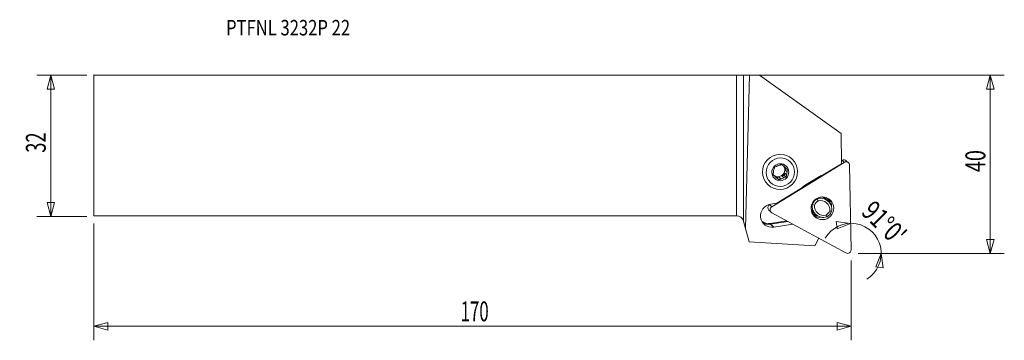
# Model space of a CAD drawing. Units: millimetres. Extents: x -162 to 61, y -44 to 28.
import ezdxf

# ---------------------------------------------------------------- set-up
doc = ezdxf.new("R2010")
doc.units = ezdxf.units.MM
doc.layers.get('0').update_dxf_attribs({"linetype": 'CONTINUOUS'})
for name, color, linetype in [('1', 4, 'CONTINUOUS'), ('2', 7, 'CONTINUOUS'), ('SK1', 4, 'CONTINUOUS'), ('SK2', 7, 'CONTINUOUS'), ('SK6', 5, 'CONTINUOUS')]:
    doc.layers.add(name, color=color, linetype=linetype)
doc.styles.add('iso_b_vert', font='simplex.shx')
doc.dimstyles.get("Standard").update_dxf_attribs({"dimtxt": 0.18, "dimasz": 0.18, "dimexe": 0.18, "dimexo": 0.0625, "dimgap": 0.09, "dimtad": 1, "dimzin": 0, "dimdsep": 52, "dimtxsty": 'Standard', "dimcen": 0.09, "dimadec": 0, "dimazin": 0, "dimtfac": 1, "dimtdec": 4, "dimtofl": 0, "dimtmove": 0, "dimatfit": 3, "dimfxl": 1, "dimtolj": 1, "dimtzin": 0, "dimarcsym": 0})

# ---------------------------------------------------------------- blocks, each defined once
blk = doc.blocks.new('DimnDraft3D1')
at = {"layer": 'SK2', "lineweight": 13}
for p, q in [((-147.038227, 15.925), (-158.375727, 15.925)), ((-155.200727, 15.925), (-156.051466, 12.749997)), ((-155.200727, -16.075), (-155.200727, 15.925)), ((-155.200727, 15.925), (-154.349988, 12.750003)), ((-154.349988, 12.750003), (-156.051466, 12.749997)), ((-156.051466, -12.900003), (-154.349988, -12.899997)), ((-155.200727, -16.075), (-156.051466, -12.900003)), ((-155.200727, -16.075), (-154.349988, -12.899997)), ((-147.038227, -16.075), (-158.375727, -16.075))]:
    blk.add_line(p, q, dxfattribs=at)
at = {"layer": 'SK2', "lineweight": 13, "insert": (-156.325727, -1.638158), "char_height": 4.5, "attachment_point": 7, "rotation": 90, "line_spacing_factor": 1.084337, "style": 'iso_b_vert'}
blk.add_mtext('\\W0.6740;32', dxfattribs=at)
blk = doc.blocks.new('_CLOSED')
at = {"lineweight": -2}
for p, q in [((-1, 0.166667), (0, 0)), ((-1, 0.166667), (-1, -0.166667)), ((0, 0), (-1, -0.166667)), ((0, 0), (-1, 0))]:
    blk.add_line(p, q, dxfattribs=at)
blk = doc.blocks.new('DimnDraft3D2')
at = {"layer": '2', "lineweight": 13}
for p, q in [((1.5875, 15.925), (60.574273, 15.925)), ((57.399273, 15.925), (56.548534, 12.749997)), ((57.399273, -24.425), (57.399273, 15.925)), ((57.399273, 15.925), (58.250012, 12.750003)), ((58.250012, 12.750003), (56.548534, 12.749997)), ((56.548534, -21.250003), (58.250012, -21.249997)), ((57.399273, -24.425), (56.548534, -21.250003)), ((57.399273, -24.425), (58.250012, -21.249997)), ((27.486773, -24.425), (60.574273, -24.425))]:
    blk.add_line(p, q, dxfattribs=at)
at = {"layer": '2', "lineweight": 13, "insert": (56.274273, -6.05), "char_height": 4.5, "attachment_point": 7, "rotation": 90, "line_spacing_factor": 1.084337, "style": 'iso_b_vert'}
blk.add_mtext('\\W0.7361;40', dxfattribs=at)
blk = doc.blocks.new('DimnDraft3D3')
at = {"layer": 'SK2', "lineweight": 13}
for p, q in [((-145.450727, -17.6625), (-145.450727, -44.1)), ((25.899273, -26.0125), (25.899273, -44.1)), ((-145.450727, -40.925), (-142.27573, -40.074261)), ((-142.27573, -40.074261), (-142.275724, -41.775739)), ((25.899273, -40.925), (22.72427, -40.074261)), ((22.724276, -41.775739), (22.72427, -40.074261)), ((-145.450727, -40.925), (25.899273, -40.925)), ((-145.450727, -40.925), (-142.275724, -41.775739)), ((25.899273, -40.925), (22.724276, -41.775739))]:
    blk.add_line(p, q, dxfattribs=at)
at = {"layer": 'SK2', "lineweight": 13, "insert": (-62.457964, -39.8), "char_height": 4.5, "attachment_point": 7, "line_spacing_factor": 1.084337, "style": 'iso_b_vert'}
blk.add_mtext('\\W0.6217;170', dxfattribs=at)
blk = doc.blocks.new('DimnDraft3D4')
at = {"layer": '2', "lineweight": 13}
for p, q in [((25.794506, -17.622206), (22.535124, -17.196964)), ((22.759183, -18.883625), (22.535124, -17.196964)), ((25.794506, -17.622206), (22.759183, -18.883625)), ((27.486773, -24.425), (35.892079, -24.425)), ((32.717079, -24.425), (31.508826, -27.481881)), ((32.717079, -24.425), (33.199141, -27.676458)), ((33.199141, -27.676458), (31.508826, -27.481881))]:
    blk.add_line(p, q, dxfattribs=at)
blk.add_arc((25.913249, -24.425), 6.80383, 301.164916, 149.835084, dxfattribs=at)
at = {"layer": '2', "lineweight": 13, "insert": (27.971724, -15.331383), "char_height": 4.5, "attachment_point": 7, "rotation": 315.5, "line_spacing_factor": 1.084337, "style": 'iso_b_vert'}
blk.add_mtext("\\W0.7582;91%%d0'", dxfattribs=at)

msp = doc.modelspace()

# ---------------------------------------------------------------- linework, layer by layer
at = {"layer": '1', "lineweight": 18}
for p, q in [((0, -15.925), (0, 15.925)), ((1.545, 15.93), (2.925, 15.953)), ((1.545, 15.93), (1.545, -17.111)), ((1.991, -18.773), (2.925, 15.953)), ((5.191, 15.952), (2.925, 15.953)), ((23.647, 2.737), (5.191, 15.952)), ((23.647, 2.737), (23.767, -4.12)), ((7.964, -13.864), (24.369, -3.824)), ((12.589, -3.095), (12.545, -3.052)), ((23.767, -4.12), (19.619, -6.658)), ((23.754, -3.406), (23.866, -3.338)), ((23.866, -3.338), (24.369, -3.824)), ((25.327, -3.925), (24.824, -3.439)), ((8.622, -6.958), (8.222, -6.571)), ((10.754, -4.751), (11.115, -5.099)), ((10.884, -6.248), (10.783, -6.771)), ((10.884, -6.248), (11.284, -6.635)), ((11.108, -5.093), (11.014, -5.579)), ((11.414, -5.966), (11.014, -5.579)), ((25.565, -4.474), (25.899, -23.613)), ((6.988, -8.807), (7.032, -8.85)), ((8.735, -7.012), (9.135, -7.398)), ((8.735, -7.012), (9.136, -7.356)), ((9.638, -7.178), (9.136, -7.356)), ((9.548, -7.754), (9.136, -7.356)), ((9.638, -7.178), (10.038, -7.564)), ((10.783, -6.771), (10.281, -6.949)), ((10.681, -7.336), (10.281, -6.949)), ((11.195, -7.169), (10.783, -6.771)), ((18.786, -6.994), (15.378, -9.08)), ((14.698, -9.67), (9.116, -13.086)), ((7.46, -13.378), (7.542, -13.328)), ((7.668, -13.305), (9.116, -13.086)), ((17.043, -13.284), (17.1, -13.339)), ((18.209, -12.051), (18.159, -12.003)), ((20.746, -12.653), (20.28, -12.204)), ((20.379, -11.883), (20.297, -11.804)), ((7.315, -14.621), (7.819, -15.107)), ((7.46, -13.378), (7.964, -13.864)), ((24.727, -24.33), (7.988, -15.231)), ((16.863, -14.271), (16.855, -14.264)), ((17.032, -15.185), (17.078, -15.229)), ((17.386, -15.111), (17.851, -15.56)), ((1.545, -17.111), (1.991, -18.773)), ((7.595, -17.656), (11.391, -17.081)), ((11.634, -17.213), (7.632, -17.819)), ((8.397, -18.486), (7.632, -17.819)), ((12.758, -17.825), (12.756, -17.823)), ((2.804, -21.808), (1.991, -18.773)), ((12.758, -17.825), (8.397, -18.486)), ((12.758, -17.825), (12.892, -17.897)), ((17.669, -22.685), (2.804, -21.808)), ((18.598, -20.998), (17.669, -22.685))]:
    msp.add_line(p, q, dxfattribs=at)
at = {"layer": '1', "lineweight": 18, "extrusion": (0, 0, -1)}
msp.add_arc((0, -17.525), 1.6, 90, 165, dxfattribs=at)
msp.add_ellipse((0, 15.932), major_axis=(1.6, 0), ratio=0.004363, start_param=0.2617994, end_param=1.5707963, dxfattribs=at)
at = {"layer": '1', "lineweight": 18}
for centre, major_axis in [((9.81, -5.972), (-2.779, -2.877)), ((9.891, -6.05), (-2.247, -2.327)), ((9.891, -6.05), (-1.339, -1.386)), ((19.419, -14.223), (1.791, 1.854))]:
    msp.add_ellipse(centre, major_axis=major_axis, ratio=0.989133, dxfattribs=at)
for centre, major_axis, ratio, start_param, end_param in [((24.272, -4.01), (-0.551, -0.571), 0.989133, -3.1415623, -1.8271325), ((24.776, -4.496), (-0.551, -0.571), 0.989133, 2.3616577, -1.8271325), ((9.869, -6.029), (1.08, 1.119), 0.989133, 1.9306895, 2.3737469), ((9.362, -5.54), (-1.08, -1.119), 0.989133, 0.1636199, 2.3332825), ((9.869, -6.029), (1.08, 1.119), 0.989133, 0.8834919, 1.3265493), ((9.468, -5.642), (1.08, 1.119), 0.989133, -1.8150433, -1.2109032), ((9.869, -6.029), (1.08, 1.119), 0.989133, -0.1637056, 0.2793518), ((9.362, -5.54), (-1.08, -1.119), 0.989133, 2.3332825, 2.9109431), ((9.468, -5.642), (1.08, 1.119), 0.989133, -0.7678458, -0.1637056), ((9.869, -6.029), (1.08, 1.119), 0.989133, -1.2109032, -0.7678458), ((20.169, -9.281), (1.876, 1.942), 0.989133, 0.979564, 1.3144601), ((9.869, -6.029), (1.08, 1.119), 0.989133, 2.977887, -2.8622409), ((9.468, -5.642), (1.08, 1.119), 0.989133, -2.8622409, -2.2581007), ((9.869, -6.029), (1.08, 1.119), 0.989133, -2.2581007, -1.8150433), ((16.76, -11.367), (1.876, 1.942), 0.989133, 1.3144601, 1.6493563), ((8.033, -15.896), (-1.83, -1.895), 0.989133, -2.2285582, 0.9130344), ((19.657, -13.69), (-1.806, -1.87), 0.989133, -0.9443629, 1.0600091), ((19.298, -14.107), (-1.632, -1.69), 0.989133, -1.8830662, -1.1428803), ((19.351, -14.158), (1.285, 1.331), 0.989133, 1.2853056, 1.9719332), ((18.94, -14.523), (-1.806, -1.87), 0.989133, 2.1972297, -2.0815835), ((18.992, -14.574), (1.459, 1.511), 0.989133, -0.9204673, 1.0361135), ((18.474, -14.074), (1.806, 1.87), 0.989133, -0.0000026, 0.3971081), ((18.114, -12.963), (-1.98, -2.05), 0.989133, 2.4665062, 2.6602086), ((18.307, -13.149), (1.928, 1.996), 0.989133, -0.7642246, -0.4149914), ((18.915, -13.736), (1.791, 1.854), 0.989133, -0.8921516, -0.1377767), ((7.867, -14.05), (-0.551, -0.571), 0.989133, -1.8271325, -0.0000018), ((8.37, -14.536), (-0.551, -0.571), 0.989133, -1.8271325, 0.2672626), ((19.183, -13.967), (-1.632, -1.69), 0.989133, -0.7092284, -0.6778596), ((19.192, -13.24), (1.806, 1.87), 0.989133, 2.7893673, -3.1415878), ((19.028, -13.818), (-1.632, -1.69), 0.989133, -0.3394395, -0.2082768), ((19.71, -13.741), (1.459, 1.511), 0.989133, 2.2211253, -2.1054792), ((19.351, -14.158), (1.285, 1.331), 0.989133, -1.856287, -1.1696595), ((19.298, -14.107), (-1.632, -1.69), 0.989133, 1.2585264, 1.9987124), ((7.24, -15.13), (1.785, 1.848), 0.989133, -2.9825404, -2.2285582), ((7.256, -15.145), (-1.889, -1.956), 0.989133, 0.2815742, 0.9130344), ((7.611, -17.672), (-0.022, 0.148), 0.089883, 1.4537064, 3.0361388), ((18.114, -12.963), (-1.98, -2.05), 0.989133, 0.4813623, 0.7401113), ((18.307, -13.149), (1.928, 1.996), 0.989133, -2.726593, -2.3685117), ((18.915, -13.736), (1.791, 1.854), 0.989133, -3.0037927, -2.200723), ((25.11, -23.635), (-0.551, -0.571), 0.989133, 0.2672626, 2.3616577)]:
    msp.add_ellipse(centre, major_axis=major_axis, ratio=ratio, start_param=start_param, end_param=end_param, dxfattribs=at)
for points, knots in [([(10.213, -4.326), (10.128, -4.353), (10.042, -4.38), (9.87, -4.436), (9.784, -4.464), (9.699, -4.493)], [0, 0, 0, 0, 0.5, 0.5, 1, 1, 1, 1]), ([(10.602, -4.659), (10.535, -4.602), (10.469, -4.545), (10.339, -4.434), (10.276, -4.38), (10.213, -4.326)], [0, 0, 0, 0, 0.5, 0.5, 1, 1, 1, 1]), ([(8.622, -6.958), (8.556, -6.901), (8.489, -6.844), (8.36, -6.733), (8.296, -6.679), (8.234, -6.625)], [0, 0, 0, 0, 0.5, 0.5, 1, 1, 1, 1]), ([(8.566, -4.911), (8.547, -4.995), (8.527, -5.079), (8.489, -5.25), (8.471, -5.336), (8.453, -5.422)], [0, 0, 0, 0, 0.5, 0.5, 1, 1, 1, 1]), ([(11.527, -5.455), (11.459, -5.396), (11.391, -5.337), (11.252, -5.218), (11.183, -5.158), (11.115, -5.099)], [0, 0, 0, 0, 0.5, 0.5, 1, 1, 1, 1]), ([(11.195, -7.169), (11.209, -7.08), (11.224, -6.991), (11.253, -6.813), (11.269, -6.724), (11.284, -6.635)], [0, 0, 0, 0, 0.5, 0.5, 1, 1, 1, 1]), ([(9.548, -7.754), (9.48, -7.695), (9.411, -7.636), (9.273, -7.517), (9.204, -7.457), (9.135, -7.398)], [0, 0, 0, 0, 0.5, 0.5, 1, 1, 1, 1]), ([(9.548, -7.754), (9.628, -7.722), (9.709, -7.69), (9.873, -7.627), (9.955, -7.595), (10.038, -7.564)], [0, 0, 0, 0, 0.5, 0.5, 1, 1, 1, 1]), ([(20.381, -11.885), (20.37, -11.874), (20.357, -11.862), (20.332, -11.838), (20.32, -11.827), (20.308, -11.816)], [0, 0, 0, 0, 0.566827, 0.566827, 1, 1, 1, 1]), ([(21.022, -12.957), (21.008, -12.909), (20.993, -12.862), (20.957, -12.758), (20.936, -12.703), (20.888, -12.593), (20.862, -12.539), (20.778, -12.381), (20.716, -12.281), (20.61, -12.138), (20.574, -12.092), (20.496, -12.002), (20.455, -11.959), (20.413, -11.917)], [0, 0, 0, 0, 0.1223904, 0.1223904, 0.2686586, 0.2686586, 0.4149269, 0.4149269, 0.7074635, 0.7074635, 0.8537317, 0.8537317, 1, 1, 1, 1]), ([(17.078, -15.229), (17.108, -15.259), (17.139, -15.287), (17.208, -15.348), (17.246, -15.38), (17.295, -15.421), (17.31, -15.433), (17.336, -15.454), (17.347, -15.463), (17.355, -15.469)], [0, 0, 0, 0, 0.268665, 0.268665, 0.6343325, 0.6343325, 0.8171662, 0.8171662, 1, 1, 1, 1]), ([(17.355, -15.469), (17.45, -15.539), (17.55, -15.602), (17.761, -15.714), (17.871, -15.761), (18.079, -15.834), (18.179, -15.861), (18.28, -15.882)], [0, 0, 0, 0, 0.3488423, 0.3488423, 0.6976846, 0.6976846, 1, 1, 1, 1])]:
    msp.add_open_spline(points, degree=3, knots=knots, dxfattribs=at)
for points in [[(8.323, -6.091), (8.291, -6.272), (8.261, -6.45), (8.234, -6.625)], [(9.056, -4.721), (8.887, -4.785), (8.725, -4.848), (8.566, -4.911)], [(11.414, -5.966), (11.451, -5.79), (11.489, -5.62), (11.527, -5.455)], [(10.681, -7.336), (10.855, -7.277), (11.026, -7.222), (11.195, -7.169)], [(17.638, -13.507), (17.458, -13.451), (17.279, -13.395), (17.1, -13.339)], [(18.209, -12.051), (18.289, -12.221), (18.37, -12.392), (18.45, -12.563)], [(16.87, -14.255), (16.872, -14.272), (16.87, -14.278), (16.863, -14.271)], [(17.085, -15.138), (17.03, -15.054), (16.981, -14.968), (16.94, -14.88)], [(17.355, -15.469), (17.254, -15.367), (17.164, -15.256), (17.085, -15.138)], [(21.497, -14.874), (21.353, -14.852), (21.209, -14.83), (21.065, -14.808)], [(20.252, -15.752), (20.298, -15.889), (20.343, -16.026), (20.388, -16.162)]]:
    msp.add_open_spline(points, degree=3, dxfattribs=at)
msp.add_point((-145.451, 15.925), dxfattribs=at)
at = {"layer": 'SK1', "lineweight": 18}
for p, q in [((-145.451, 15.925), (-145.451, -15.925)), ((-145.451, 15.925), (0, 15.925)), ((0, -15.925), (0, 15.925)), ((-145.451, -15.925), (0, -15.925))]:
    msp.add_line(p, q, dxfattribs=at)

# ---------------------------------------------------------------- texts
at = {"layer": 'SK6', "lineweight": 13, "insert": (-115.535, 24.911), "char_height": 3.5, "attachment_point": 7, "line_spacing_factor": 1.084337, "style": 'iso_b_vert'}
msp.add_mtext('\\W0.7880;PTFNL 3232P 22', dxfattribs=at)

# ---------------------------------------------------------------- dimensions: what is measured, and where the dimension line sits
at = {"layer": '2', "lineweight": 13}
dim = msp.add_linear_dim(base=(57.399273, 15.925), p1=(27.486773, -24.425), p2=(1.5875, 15.925), angle=90, dimstyle='Standard', override={"dimtxt": 4.5, "dimasz": 3.175, "dimexe": 3.175, "dimexo": 1.5875, "dimgap": 2.25, "dimtad": 1, "dimtih": 0, "dimtoh": 0, "dimdec": 1, "dimzin": 8, "dimpost": '<>', "dimtxsty": 'iso_b_vert', "dimblk1": 'CLOSED', "dimblk2": 'CLOSED', "dimsah": 1, "dimclrd": 9, "dimclre": 150, "dimclrt": 43, "dimtm": -0.005, "dimtdec": 2, "dimtofl": 1, "dimtmove": 0}, dxfattribs=at)
dim.commit()
dim.dimension.update_dxf_attribs({"geometry": 'DimnDraft3D2', "text_midpoint": (57.399273, -4.25)})
dim = msp.add_angular_dim_2l(base=(30.682, -19.572), line1=((25.899, -24.425), (24.312, -24.425)), line2=((25.899, -23.617), (25.515, -1.621)), dimstyle='Standard', override={"dimpost": '<>'}, dxfattribs=at)
dim.commit()
dim.dimension.update_dxf_attribs({"geometry": 'DimnDraft3D4', "text_midpoint": (33.836, -16.363)})
at = {"layer": 'SK2', "lineweight": 13}
dim = msp.add_linear_dim(base=(-155.201, 15.925), p1=(-147.038, -16.075), p2=(-147.038, 15.925), angle=90, dimstyle='Standard', override={"dimtxt": 4.5, "dimasz": 3.175, "dimexe": 3.175, "dimexo": 1.5875, "dimgap": 2.25, "dimtad": 1, "dimtih": 0, "dimtoh": 0, "dimdec": 1, "dimzin": 8, "dimpost": '<>', "dimtxsty": 'iso_b_vert', "dimblk1": 'CLOSED', "dimblk2": 'CLOSED', "dimsah": 1, "dimclrd": 9, "dimclre": 150, "dimclrt": 43, "dimtm": -0.005, "dimtdec": 2, "dimtofl": 1, "dimtmove": 0}, dxfattribs=at)
dim.commit()
dim.dimension.update_dxf_attribs({"geometry": 'DimnDraft3D1', "text_midpoint": (-155.201, -0.075)})
dim = msp.add_linear_dim(base=(25.899273, -40.925), p1=(-145.450727, -17.6625), p2=(25.899273, -26.0125), dimstyle='Standard', override={"dimtxt": 4.5, "dimasz": 3.175, "dimexe": 3.175, "dimexo": 1.5875, "dimgap": 2.25, "dimtad": 1, "dimtih": 0, "dimdec": 1, "dimzin": 8, "dimpost": '<>', "dimtxsty": 'iso_b_vert', "dimblk1": 'CLOSED', "dimblk2": 'CLOSED', "dimsah": 1, "dimclrd": 9, "dimclre": 150, "dimclrt": 43, "dimtm": -0.005, "dimtdec": 2, "dimtofl": 1, "dimtmove": 0}, dxfattribs=at)
dim.commit()
dim.dimension.update_dxf_attribs({"geometry": 'DimnDraft3D3', "text_midpoint": (-59.775727, -40.925)})

doc.saveas('drawing.dxf')
